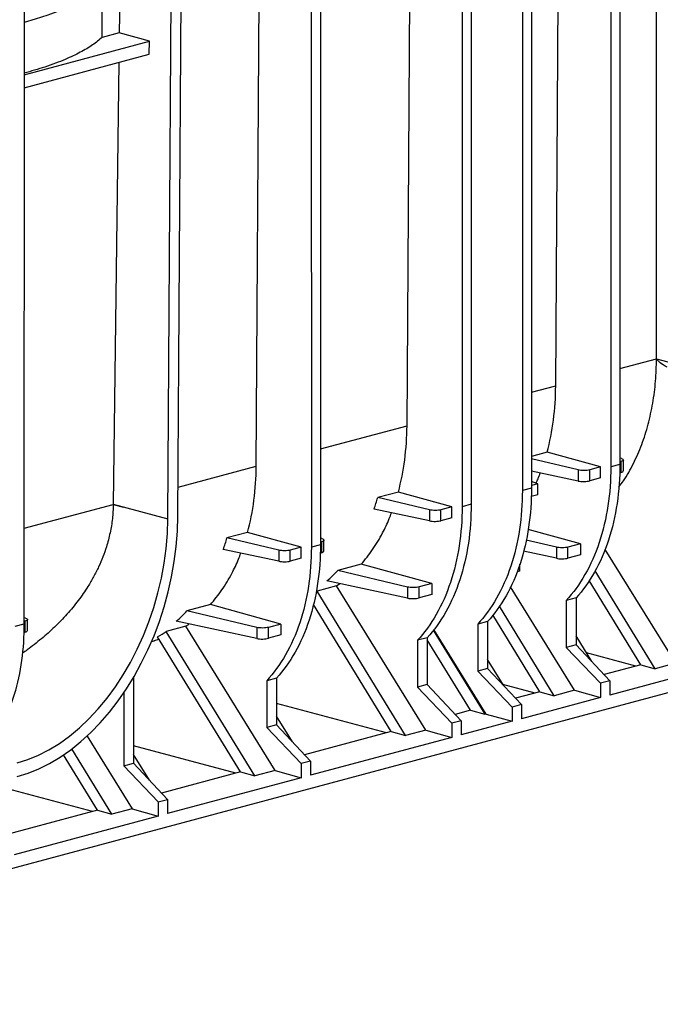
# Model space of a CAD drawing. Units: millimetres. Extents: x 101 to 3361, y 57 to 2192.
# Drawn here: x 720 to 946, y 1480 to 1827 of the extents above; entities that cross this region are included whole.
import ezdxf

# ---------------------------------------------------------------- set-up
doc = ezdxf.new("R2010")
doc.units = ezdxf.units.MM
doc.header["$LTSCALE"] = 8

msp = doc.modelspace()

# ---------------------------------------------------------------- linework, layer by layer
at = {"color": 7, "linetype": 'Continuous', "lineweight": 25}
for p, q in [((928.45, 1905.5), (928.46, 1669.46)), ((931.67, 1906.36), (931.66, 1670.32)), ((909.08, 1697.97), (910.38, 1900.66)), ((944.56, 1707.48), (944.56, 1900.94)), ((897.34, 1897.16), (897.35, 1661.12)), ((900.56, 1898.03), (900.55, 1661.98)), ((876.12, 1891.48), (876.14, 1655.44)), ((879.35, 1892.34), (879.34, 1656.3)), ((856.76, 1683.96), (858.06, 1886.64)), ((826.32, 1878.14), (826.3, 1642.09)), ((823.09, 1877.27), (823.1, 1641.23)), ((803.72, 1669.75), (805.02, 1872.43)), ((772.61, 1651.16), (773.97, 1864.11)), ((776.15, 1652.07), (777.51, 1865.06)), ((756, 1859.3), (755.52, 1822.17)), ((722.02, 1850.19), (722, 1614.15)), ((755.52, 1822.17), (749.54, 1820.56)), ((766.13, 1819.2), (755.52, 1822.17)), ((722.01, 1807.38), (766.13, 1819.2)), ((766.07, 1814.64), (766.13, 1819.2)), ((722.01, 1802.83), (766.07, 1814.64)), ((755.39, 1811.77), (753.4, 1656.31)), ((931.66, 1704.02), (944.56, 1707.48)), ((944.56, 1707.48), (963.77, 1702.33)), ((900.55, 1695.69), (909.08, 1697.97)), ((826.3, 1675.8), (856.76, 1683.96)), ((906.04, 1674.62), (900.55, 1673.15)), ((924.9, 1669.43), (906.04, 1674.62)), ((776.21, 1662.38), (803.72, 1669.75)), ((917, 1668.38), (900.55, 1672.26)), ((931.66, 1670.32), (928.46, 1669.46)), ((932.18, 1672.45), (931.66, 1672.62)), ((932.01, 1671.34), (931.66, 1671.25)), ((932.01, 1671.34), (932.01, 1667.49)), ((932.89, 1668.03), (932.89, 1671.93)), ((917, 1664.48), (900.55, 1668)), ((917, 1668.38), (917, 1664.48)), ((924.9, 1669.43), (921.05, 1668.4)), ((921.05, 1664.55), (921.05, 1668.4)), ((924.9, 1665.58), (924.9, 1669.43)), ((932.01, 1667.49), (931.54, 1667.36)), ((1229.52, 1665.3), (539.39, 1480.41)), ((902.84, 1663.52), (900.55, 1664.29)), ((902.84, 1663.52), (900.55, 1662.91)), ((902.84, 1659.67), (902.84, 1663.52)), ((924.9, 1665.58), (921.05, 1664.55)), ((853.72, 1660.6), (846.45, 1658.65)), ((872.57, 1655.42), (853.72, 1660.6)), ((900.55, 1661.98), (897.35, 1661.12)), ((902.84, 1659.67), (900.43, 1659.03)), ((722.01, 1647.85), (753.4, 1656.26)), ((753.4, 1656.31), (772.61, 1651.16)), ((757.05, 1655.29), (753.4, 1656.26)), ((753.4, 1656.25), (753.4, 1656.26)), ((753.4, 1656.26), (757.05, 1655.29)), ((757.05, 1655.27), (753.4, 1656.25)), ((864.67, 1654.36), (846.45, 1658.65)), ((879.34, 1656.3), (876.14, 1655.44)), ((757.05, 1655.29), (757.05, 1655.27)), ((757.05, 1655.29), (757.05, 1655.29)), ((864.67, 1650.46), (845.16, 1654.63)), ((864.67, 1654.36), (864.67, 1650.46)), ((872.57, 1655.42), (868.72, 1654.38)), ((868.72, 1650.53), (868.72, 1654.38)), ((872.57, 1651.56), (872.57, 1655.42)), ((872.57, 1651.56), (868.72, 1650.53)), ((800.69, 1646.39), (793.42, 1644.45)), ((819.54, 1641.21), (800.69, 1646.39)), ((917.77, 1642.41), (899.4, 1647.46)), ((811.64, 1640.15), (793.42, 1644.45)), ((826.3, 1642.09), (823.1, 1641.23)), ((826.83, 1644.22), (826.3, 1644.39)), ((826.65, 1643.11), (826.3, 1643.02)), ((826.65, 1643.11), (826.65, 1639.26)), ((827.53, 1639.8), (827.53, 1643.7)), ((909.31, 1641.2), (898.66, 1643.71)), ((917.77, 1642.41), (913.36, 1641.23)), ((917.77, 1642.41), (917.77, 1638.56)), ((811.64, 1636.25), (792.13, 1640.42)), ((811.64, 1640.15), (811.64, 1636.25)), ((819.54, 1641.21), (815.69, 1640.18)), ((815.69, 1636.32), (815.69, 1640.18)), ((819.54, 1637.35), (819.54, 1641.21)), ((826.65, 1639.26), (826.18, 1639.13)), ((909.31, 1637.3), (897.8, 1639.76)), ((909.31, 1641.2), (909.31, 1637.3)), ((913.36, 1637.37), (913.36, 1641.23)), ((917.77, 1638.56), (913.36, 1637.37)), ((926.42, 1640.36), (951.2, 1600.37)), ((819.54, 1637.35), (815.69, 1636.32)), ((840.66, 1635.21), (832.37, 1632.99)), ((865.44, 1628.39), (840.66, 1635.21)), ((896.39, 1635.22), (896.39, 1632.83)), ((856.98, 1627.19), (832.37, 1632.99)), ((896.39, 1632.83), (895.55, 1632.6)), ((944.07, 1598.46), (922.91, 1632.94)), ((856.98, 1623.29), (828.6, 1629.36)), ((831.96, 1627.58), (833.08, 1628.4)), ((865.44, 1628.39), (861.03, 1627.21)), ((865.44, 1628.39), (865.44, 1624.54)), ((939.02, 1599.87), (920.85, 1629.49)), ((824.79, 1625.54), (825.1, 1625.74)), ((831.96, 1627.58), (825.1, 1625.74)), ((856.26, 1574.93), (825.1, 1625.74)), ((863.4, 1576.84), (831.96, 1627.58)), ((856.98, 1627.19), (856.98, 1623.29)), ((861.03, 1623.36), (861.03, 1627.21)), ((865.44, 1624.54), (861.03, 1623.36)), ((915.72, 1590.86), (893.18, 1627.25)), ((851.22, 1576.34), (823.81, 1621.03)), ((916.24, 1623.39), (912.77, 1622.46)), ((912.77, 1622.46), (912.78, 1605.97)), ((916.24, 1623.39), (916.24, 1606.9)), ((787.63, 1621), (779.34, 1618.78)), ((803.95, 1612.98), (779.34, 1618.78)), ((812.41, 1614.18), (787.63, 1621)), ((908.59, 1588.95), (889.29, 1620.41)), ((722, 1614.15), (718.81, 1613.29)), ((722.53, 1616.28), (722, 1616.45)), ((722.35, 1615.17), (722, 1615.08)), ((722.35, 1615.17), (722.35, 1611.32)), ((723.23, 1611.86), (723.23, 1615.76)), ((803.95, 1609.08), (775.57, 1615.15)), ((778.93, 1613.37), (780.05, 1614.19)), ((812.41, 1614.18), (808, 1613)), ((812.41, 1614.18), (812.41, 1610.33)), ((885.12, 1615.06), (881.66, 1614.13)), ((881.66, 1614.13), (881.66, 1597.64)), ((885.12, 1615.06), (885.12, 1598.56)), ((903.55, 1590.36), (886.97, 1617.39)), ((722.35, 1611.32), (721.89, 1611.19)), ((778.93, 1613.37), (772.07, 1611.54)), ((803.23, 1560.72), (772.07, 1611.54)), ((810.37, 1562.64), (778.93, 1613.37)), ((803.95, 1612.98), (803.95, 1609.08)), ((808, 1609.15), (808, 1613)), ((866.02, 1612.04), (884.19, 1582.42)), ((884.61, 1582.53), (866.19, 1612.26)), ((766.91, 1608.04), (767.86, 1608.3)), ((767.79, 1608.42), (769.54, 1608.85)), ((798.19, 1562.14), (769.02, 1609.7)), ((812.41, 1610.33), (808, 1609.15)), ((863.91, 1609.37), (860.45, 1608.45)), ((860.45, 1608.45), (860.45, 1591.95)), ((863.91, 1609.37), (863.91, 1592.88)), ((879.15, 1583.83), (863.91, 1608.67)), ((921.81, 1600.96), (916.24, 1610.04)), ((916.24, 1606.9), (912.78, 1605.97)), ((912.78, 1605.97), (924.9, 1593.32)), ((916.24, 1606.9), (928.15, 1594.19)), ((937.32, 1599.41), (919.89, 1604.08)), ((890.69, 1592.62), (885.12, 1601.71)), ((951.2, 1600.37), (944.07, 1598.46)), ((885.12, 1598.56), (881.66, 1597.64)), ((881.66, 1597.64), (893.79, 1584.99)), ((885.12, 1598.56), (897.04, 1585.86)), ((939.02, 1599.87), (926.08, 1596.4)), ((960.38, 1597.84), (928.15, 1589.21)), ((939.02, 1599.87), (944.07, 1598.46)), ((760.55, 1595.42), (760.55, 1565.19)), ((810.88, 1595.17), (807.42, 1594.24)), ((807.42, 1594.24), (807.42, 1577.75)), ((810.88, 1595.17), (810.88, 1578.67)), ((928.15, 1594.19), (924.9, 1593.32)), ((924.9, 1593.32), (924.9, 1588.34)), ((928.15, 1594.19), (928.15, 1589.21)), ((757.09, 1589.94), (757.09, 1564.26)), ((863.91, 1592.88), (860.45, 1591.95)), ((860.45, 1591.95), (872.58, 1579.3)), ((863.91, 1592.88), (875.83, 1580.18)), ((901.84, 1589.91), (890.5, 1592.95)), ((903.55, 1590.36), (894.97, 1588.07)), ((903.55, 1590.36), (908.59, 1588.95)), ((915.72, 1590.86), (908.59, 1588.95)), ((915.72, 1590.86), (924.9, 1588.34)), ((924.9, 1588.34), (897.04, 1580.87)), ((849.52, 1575.89), (810.88, 1586.24)), ((879.15, 1583.83), (873.76, 1582.38)), ((879.15, 1583.83), (884.19, 1582.42)), ((897.04, 1585.86), (893.79, 1584.99)), ((893.79, 1584.99), (893.79, 1580)), ((897.04, 1585.86), (897.04, 1580.87)), ((816.45, 1572.73), (810.88, 1581.81)), ((875.83, 1580.18), (872.58, 1579.3)), ((875.83, 1580.18), (875.83, 1575.19)), ((893.79, 1580), (875.83, 1575.19)), ((884.61, 1582.53), (884.19, 1582.42)), ((884.61, 1582.53), (893.79, 1580)), ((810.88, 1578.67), (807.42, 1577.75)), ((807.42, 1577.75), (819.54, 1565.1)), ((810.88, 1578.67), (822.79, 1565.97)), ((851.22, 1576.34), (820.72, 1568.17)), ((851.22, 1576.34), (856.26, 1574.93)), ((863.4, 1576.84), (856.26, 1574.93)), ((863.4, 1576.84), (872.58, 1574.32)), ((872.58, 1579.3), (872.58, 1574.32)), ((744.17, 1574.76), (760.04, 1549.15)), ((872.58, 1574.32), (822.79, 1560.98)), ((752.91, 1547.24), (738.8, 1570.24)), ((796.48, 1561.68), (760.55, 1571.31)), ((747.86, 1548.65), (735.9, 1568.16)), ((766.12, 1559.25), (760.55, 1568.33)), ((822.79, 1565.97), (819.54, 1565.1)), ((822.79, 1565.97), (822.79, 1560.98)), ((757.09, 1564.26), (760.55, 1565.19)), ((757.09, 1564.26), (769.22, 1551.61)), ((760.55, 1565.19), (772.47, 1552.49)), ((798.19, 1562.14), (770.4, 1554.69)), ((798.19, 1562.14), (803.23, 1560.72)), ((810.37, 1562.64), (803.23, 1560.72)), ((810.37, 1562.64), (819.54, 1560.11)), ((819.54, 1565.1), (819.54, 1560.11)), ((819.54, 1560.11), (772.47, 1547.5)), ((746.16, 1548.2), (709.89, 1557.91)), ((769.22, 1551.61), (772.47, 1552.49)), ((772.47, 1552.49), (772.47, 1547.5)), ((747.86, 1548.65), (716.43, 1540.23)), ((747.86, 1548.65), (752.91, 1547.24)), ((760.04, 1549.15), (752.91, 1547.24)), ((760.04, 1549.15), (769.22, 1546.63)), ((769.22, 1551.61), (769.22, 1546.63)), ((769.22, 1546.63), (718.49, 1533.04))]:
    msp.add_line(p, q, dxfattribs=at)
at = {"color": 7, "linetype": 'Continuous', "lineweight": 25, "flags": 128}
for points in [[(749.44, 1838.3), (747.23, 1836.53), (744.62, 1834.8), (741.61, 1833.11), (738.22, 1831.48), (734.46, 1829.9), (730.34, 1828.39), (725.89, 1826.96), (722.02, 1825.84)], [(749.54, 1820.56), (749.49, 1830.51), (749.44, 1838.3)], [(757.05, 1655.27), (757.05, 1655.27), (757.05, 1655.27), (757.05, 1655.28), (757.05, 1655.28), (757.05, 1655.28), (757.05, 1655.28), (757.05, 1655.28), (757.05, 1655.29)], [(719.58, 1560.51), (723.42, 1561.71), (727.24, 1563.27), (731.03, 1565.17), (734.76, 1567.4), (738.42, 1569.96), (742, 1572.82), (745.47, 1575.99), (748.83, 1579.44), (752.04, 1583.16), (755.11, 1587.13), (758.02, 1591.33), (760.75, 1595.75), (763.28, 1600.36), (765.62, 1605.14), (767.75, 1610.07), (769.65, 1615.12), (771.32, 1620.28), (772.75, 1625.52), (773.94, 1630.82), (774.88, 1636.14), (775.56, 1641.48), (775.98, 1646.79), (776.15, 1652.07)], [(719.58, 1565.32), (723.34, 1566.51), (727.09, 1568.06), (730.79, 1569.96), (734.44, 1572.2), (738.01, 1574.77), (741.5, 1577.65), (744.87, 1580.84), (748.11, 1584.32), (751.21, 1588.06), (754.15, 1592.05), (756.92, 1596.27), (759.49, 1600.7), (761.87, 1605.31), (764.03, 1610.09), (765.97, 1615.01), (767.68, 1620.04), (769.14, 1625.15), (770.36, 1630.33), (771.31, 1635.55), (772.01, 1640.78), (772.44, 1645.99), (772.61, 1651.16)]]:
    msp.add_lwpolyline(points, dxfattribs=at)
at = {"color": 7, "linetype": 'Continuous', "lineweight": 25}
msp.add_arc((750.13, 1644.46), 39.56, 298.517, 303.6777, dxfattribs=at)
for points, knots in [([(749.54, 1820.56), (748.46, 1819.67), (746.3, 1817.86), (741.9, 1815.27), (736.35, 1812.66), (729.83, 1810.16), (724.51, 1808.64), (722.01, 1807.93)], [0, 0, 0, 0, 0.190281, 0.381944, 0.574171, 0.800284, 1, 1, 1, 1]), ([(931.34, 1662.46), (931.88, 1663.15), (933.78, 1665.6), (936.51, 1670.56), (939.44, 1677.19), (941.7, 1684.34), (943.31, 1691.82), (944.33, 1699.52), (944.48, 1704.82), (944.56, 1707.44)], [0, 0, 0, 0, 0.063125, 0.2230794, 0.3834792, 0.5405218, 0.6961747, 0.8495919, 1, 1, 1, 1]), ([(906.04, 1674.62), (907.02, 1678.23), (907.77, 1682.03), (908.79, 1689.86), (909.06, 1693.9), (909.08, 1697.97)], [0, 0, 0, 0, 0.5, 0.5, 1, 1, 1, 1]), ([(853.72, 1660.6), (854.69, 1664.21), (855.44, 1668.01), (856.46, 1675.84), (856.73, 1679.88), (856.76, 1683.96)], [0, 0, 0, 0, 0.5, 0.5, 1, 1, 1, 1]), ([(800.69, 1646.39), (801.66, 1650), (802.41, 1653.8), (803.43, 1661.64), (803.7, 1665.67), (803.72, 1669.75)], [0, 0, 0, 0, 0.5, 0.5, 1, 1, 1, 1]), ([(931.66, 1670.32), (931.66, 1665.7), (931.34, 1661.09), (930, 1652.14), (928.99, 1647.8), (926.32, 1639.67), (924.66, 1635.88), (920.8, 1629.05), (918.61, 1626), (916.24, 1623.39)], [0, 0, 0, 0, 0.25, 0.25, 0.5, 0.5, 0.75, 0.75, 1, 1, 1, 1]), ([(932.18, 1672.45), (932.4, 1672.38), (932.59, 1672.29), (932.84, 1672.09), (932.9, 1671.99), (932.87, 1671.77), (932.77, 1671.67), (932.46, 1671.48), (932.25, 1671.4), (932.01, 1671.34)], [0, 0, 0, 0, 0.25, 0.25, 0.5, 0.5, 0.75, 0.75, 1, 1, 1, 1]), ([(902.15, 1663.75), (902.39, 1664.25), (902.95, 1665.39), (903.38, 1666.64), (903.63, 1667.34)], [0, 0, 0, 0, 0.439009, 1, 1, 1, 1]), ([(928.46, 1669.46), (928.46, 1664.85), (928.13, 1660.23), (926.78, 1651.27), (925.75, 1646.93), (923.03, 1638.79), (921.34, 1634.99), (917.42, 1628.14), (915.19, 1625.09), (912.77, 1622.46)], [0, 0, 0, 0, 0.25, 0.25, 0.5, 0.5, 0.75, 0.75, 1, 1, 1, 1]), ([(921.05, 1668.4), (920.81, 1668.34), (920.51, 1668.28), (919.83, 1668.2), (919.44, 1668.18), (918.67, 1668.17), (918.28, 1668.19), (917.57, 1668.26), (917.25, 1668.32), (917, 1668.38)], [0, 0, 0, 0, 0.25, 0.25, 0.5, 0.5, 0.75, 0.75, 1, 1, 1, 1]), ([(932.01, 1667.49), (932.27, 1667.57), (932.77, 1667.74), (932.83, 1667.95), (932.86, 1668.05)], [0, 0, 0, 0, 0.512812, 1, 1, 1, 1]), ([(917, 1664.48), (917.25, 1664.42), (917.57, 1664.38), (918.28, 1664.31), (918.67, 1664.3), (919.44, 1664.31), (919.83, 1664.34), (920.51, 1664.43), (920.81, 1664.48), (921.05, 1664.55)], [0, 0, 0, 0, 0.25, 0.25, 0.5, 0.5, 0.75, 0.75, 1, 1, 1, 1]), ([(897.35, 1661.12), (897.35, 1656.51), (897.02, 1651.9), (895.66, 1642.94), (894.63, 1638.6), (891.91, 1630.45), (890.23, 1626.65), (886.31, 1619.8), (884.08, 1616.75), (881.66, 1614.13)], [0, 0, 0, 0, 0.25, 0.25, 0.5, 0.5, 0.75, 0.75, 1, 1, 1, 1]), ([(900.55, 1661.98), (900.55, 1657.37), (900.22, 1652.75), (898.89, 1643.8), (897.87, 1639.46), (895.2, 1631.33), (893.54, 1627.54), (889.69, 1620.71), (887.5, 1617.67), (885.12, 1615.06)], [0, 0, 0, 0, 0.25, 0.25, 0.5, 0.5, 0.75, 0.75, 1, 1, 1, 1]), ([(753.4, 1656.25), (753.33, 1654.58), (753.19, 1651.23), (752.35, 1646.22), (751.17, 1641.73), (749.78, 1637.75), (748.28, 1634.26), (746.53, 1630.79), (744.2, 1626.81), (741.12, 1622.36), (737.18, 1617.59), (732.82, 1613.08), (728.13, 1608.93), (724.3, 1605.89), (721.98, 1604.3), (721.39, 1603.9)], [0, 0, 0, 0, 0.0797037, 0.1600788, 0.2414508, 0.3003035, 0.3602602, 0.4214229, 0.4838879, 0.5774932, 0.6755168, 0.7733507, 0.8698105, 0.9669219, 1, 1, 1, 1]), ([(879.34, 1656.3), (879.33, 1651.68), (879.01, 1647.07), (877.67, 1638.12), (876.66, 1633.78), (873.99, 1625.65), (872.33, 1621.86), (868.48, 1615.03), (866.29, 1611.99), (863.91, 1609.37)], [0, 0, 0, 0, 0.25, 0.25, 0.5, 0.5, 0.75, 0.75, 1, 1, 1, 1]), ([(840.66, 1635.21), (842.03, 1636.87), (844.78, 1640.22), (847.99, 1645.72), (850.15, 1650.12), (851.05, 1652.62), (851.3, 1653.32)], [0, 0, 0, 0, 0.3229211, 0.6473008, 0.9020294, 1, 1, 1, 1]), ([(876.14, 1655.44), (876.14, 1650.83), (875.81, 1646.21), (874.45, 1637.25), (873.42, 1632.91), (870.7, 1624.77), (869.01, 1620.97), (865.09, 1614.12), (862.86, 1611.07), (860.45, 1608.45)], [0, 0, 0, 0, 0.25, 0.25, 0.5, 0.5, 0.75, 0.75, 1, 1, 1, 1]), ([(868.72, 1654.38), (868.48, 1654.32), (868.18, 1654.26), (867.5, 1654.18), (867.12, 1654.16), (866.34, 1654.15), (865.95, 1654.17), (865.24, 1654.25), (864.93, 1654.3), (864.67, 1654.36)], [0, 0, 0, 0, 0.25, 0.25, 0.5, 0.5, 0.75, 0.75, 1, 1, 1, 1]), ([(864.67, 1650.46), (864.93, 1650.4), (865.24, 1650.36), (865.95, 1650.3), (866.34, 1650.28), (867.12, 1650.3), (867.5, 1650.32), (868.18, 1650.41), (868.48, 1650.47), (868.72, 1650.53)], [0, 0, 0, 0, 0.25, 0.25, 0.5, 0.5, 0.75, 0.75, 1, 1, 1, 1]), ([(826.3, 1642.09), (826.3, 1637.48), (825.98, 1632.86), (824.64, 1623.91), (823.63, 1619.57), (820.96, 1611.44), (819.3, 1607.65), (815.44, 1600.82), (813.25, 1597.78), (810.88, 1595.17)], [0, 0, 0, 0, 0.25, 0.25, 0.5, 0.5, 0.75, 0.75, 1, 1, 1, 1]), ([(826.83, 1644.22), (827.04, 1644.15), (827.23, 1644.06), (827.48, 1643.87), (827.54, 1643.76), (827.51, 1643.55), (827.41, 1643.44), (827.1, 1643.26), (826.89, 1643.18), (826.65, 1643.11)], [0, 0, 0, 0, 0.25, 0.25, 0.5, 0.5, 0.75, 0.75, 1, 1, 1, 1]), ([(787.63, 1621), (789, 1622.67), (791.75, 1626.01), (794.96, 1631.51), (797.11, 1635.92), (798.02, 1638.42), (798.27, 1639.11)], [0, 0, 0, 0, 0.322921, 0.647301, 0.902029, 1, 1, 1, 1]), ([(823.1, 1641.23), (823.1, 1636.62), (822.78, 1632.01), (821.42, 1623.05), (820.39, 1618.7), (817.67, 1610.56), (815.98, 1606.76), (812.06, 1599.91), (809.83, 1596.86), (807.42, 1594.24)], [0, 0, 0, 0, 0.25, 0.25, 0.5, 0.5, 0.75, 0.75, 1, 1, 1, 1]), ([(815.69, 1640.18), (815.45, 1640.11), (815.15, 1640.06), (814.47, 1639.97), (814.08, 1639.95), (813.31, 1639.95), (812.92, 1639.96), (812.21, 1640.04), (811.9, 1640.09), (811.64, 1640.15)], [0, 0, 0, 0, 0.25, 0.25, 0.5, 0.5, 0.75, 0.75, 1, 1, 1, 1]), ([(826.65, 1639.26), (826.91, 1639.34), (827.42, 1639.51), (827.47, 1639.72), (827.5, 1639.82)], [0, 0, 0, 0, 0.512812, 1, 1, 1, 1]), ([(913.36, 1641.23), (913.12, 1641.16), (912.82, 1641.11), (912.14, 1641.03), (911.75, 1641), (910.98, 1641), (910.59, 1641.02), (909.88, 1641.09), (909.57, 1641.14), (909.31, 1641.2)], [0, 0, 0, 0, 0.25, 0.25, 0.5, 0.5, 0.75, 0.75, 1, 1, 1, 1]), ([(811.64, 1636.25), (811.9, 1636.2), (812.21, 1636.15), (812.92, 1636.09), (813.31, 1636.07), (814.08, 1636.09), (814.47, 1636.11), (815.15, 1636.2), (815.45, 1636.26), (815.69, 1636.32)], [0, 0, 0, 0, 0.25, 0.25, 0.5, 0.5, 0.75, 0.75, 1, 1, 1, 1]), ([(909.31, 1637.3), (909.57, 1637.25), (909.88, 1637.2), (910.59, 1637.14), (910.98, 1637.13), (911.75, 1637.14), (912.14, 1637.17), (912.82, 1637.25), (913.12, 1637.31), (913.36, 1637.37)], [0, 0, 0, 0, 0.25, 0.25, 0.5, 0.5, 0.75, 0.75, 1, 1, 1, 1]), ([(861.03, 1627.21), (860.79, 1627.15), (860.49, 1627.09), (859.81, 1627.01), (859.43, 1626.98), (858.65, 1626.98), (858.26, 1627), (857.55, 1627.07), (857.24, 1627.12), (856.98, 1627.19)], [0, 0, 0, 0, 0.25, 0.25, 0.5, 0.5, 0.75, 0.75, 1, 1, 1, 1]), ([(856.98, 1623.29), (857.24, 1623.23), (857.55, 1623.18), (858.26, 1623.12), (858.65, 1623.11), (859.43, 1623.12), (859.81, 1623.15), (860.49, 1623.23), (860.79, 1623.29), (861.03, 1623.36)], [0, 0, 0, 0, 0.25, 0.25, 0.5, 0.5, 0.75, 0.75, 1, 1, 1, 1]), ([(722, 1614.15), (722, 1609.86), (721.72, 1605.57), (720.57, 1597.24), (719.71, 1593.18), (717.41, 1585.52), (715.98, 1581.92), (712.65, 1575.32), (710.74, 1572.33), (708.67, 1569.69)], [0, 0, 0, 0, 0.25, 0.25, 0.5, 0.5, 0.75, 0.75, 1, 1, 1, 1]), ([(722.53, 1616.28), (722.74, 1616.21), (722.93, 1616.12), (723.18, 1615.92), (723.24, 1615.82), (723.21, 1615.6), (723.11, 1615.5), (722.8, 1615.31), (722.59, 1615.23), (722.35, 1615.17)], [0, 0, 0, 0, 0.25, 0.25, 0.5, 0.5, 0.75, 0.75, 1, 1, 1, 1]), ([(722.35, 1611.32), (722.61, 1611.4), (723.12, 1611.57), (723.17, 1611.78), (723.2, 1611.88)], [0, 0, 0, 0, 0.512812, 1, 1, 1, 1]), ([(808, 1613), (807.76, 1612.94), (807.46, 1612.88), (806.78, 1612.8), (806.4, 1612.78), (805.62, 1612.77), (805.23, 1612.79), (804.52, 1612.86), (804.21, 1612.92), (803.95, 1612.98)], [0, 0, 0, 0, 0.25, 0.25, 0.5, 0.5, 0.75, 0.75, 1, 1, 1, 1]), ([(803.95, 1609.08), (804.21, 1609.02), (804.52, 1608.97), (805.23, 1608.91), (805.62, 1608.9), (806.4, 1608.91), (806.78, 1608.94), (807.46, 1609.03), (807.76, 1609.08), (808, 1609.15)], [0, 0, 0, 0, 0.25, 0.25, 0.5, 0.5, 0.75, 0.75, 1, 1, 1, 1])]:
    msp.add_open_spline(points, degree=3, knots=knots, dxfattribs=at)
for points in [[(944.56, 1707.44), (944.56, 1707.45), (944.56, 1707.47), (944.56, 1707.48)], [(948.25, 1704.49), (946.3, 1705.66), (945.07, 1706.65), (944.56, 1707.44)], [(753.4, 1656.31), (753.4, 1656.29), (753.4, 1656.28), (753.4, 1656.26)], [(845.16, 1654.63), (845.63, 1655.95), (846.06, 1657.29), (846.45, 1658.65)], [(792.13, 1640.42), (792.59, 1641.74), (793.02, 1643.08), (793.42, 1644.45)], [(828.6, 1629.36), (829.91, 1630.49), (831.17, 1631.7), (832.37, 1632.99)], [(775.57, 1615.15), (776.87, 1616.28), (778.13, 1617.49), (779.34, 1618.78)]]:
    msp.add_open_spline(points, degree=3, dxfattribs=at)

doc.saveas('drawing.dxf')
